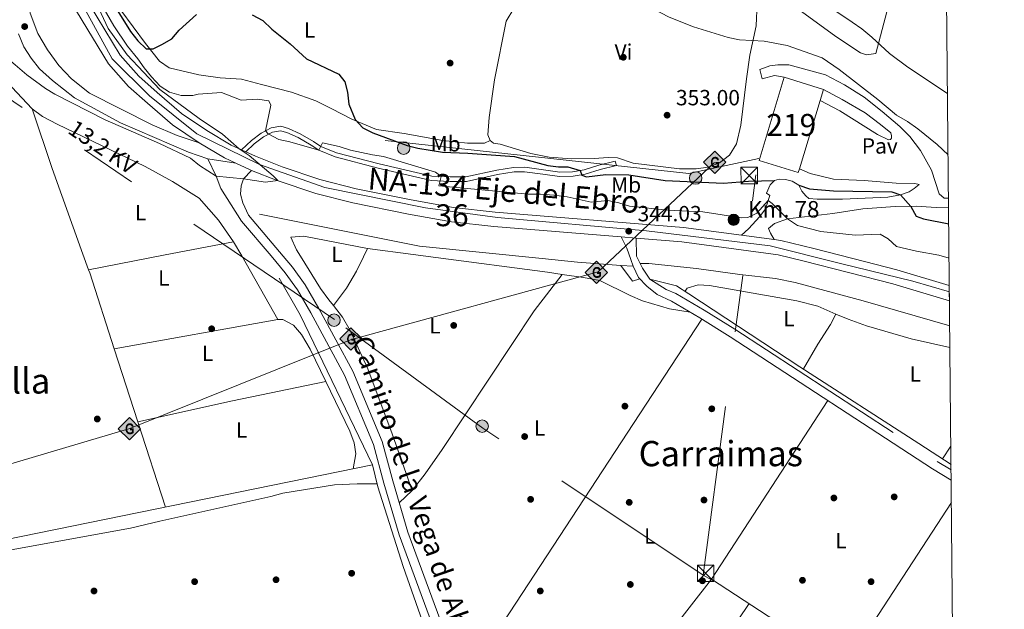
# Model space of a CAD drawing. Units: metres. Extents: x 559951 to 566848, y 4696305 to 4700993.
# Drawn here: x 566399 to 566848, y 4698839 to 4699108 of the extents above; entities that cross this region are included whole.
import ezdxf
from ezdxf.enums import TextEntityAlignment as Align

# ---------------------------------------------------------------- set-up
doc = ezdxf.new("R2010")
doc.units = ezdxf.units.M
doc.header["$MEASUREMENT"] = 0
for name, pattern in [('DGN Style 3', [120.48707999999998, 86.06219999999999, -34.42487999999999]), ('DGN Style 4', [137.78558219999996, 68.84975999999999, -34.42487999999999, 0.08606219999999999, -34.42487999999999]), ('DGN Style 7', [172.12439999999998, 77.45598, -34.42487999999999, 25.81866, -34.42487999999999])]:
    doc.linetypes.add(name, pattern=pattern)
for name, color, linetype, lineweight in [('Nivel 13', 7, 'Continuous', 0), ('Nivel 15', 7, 'Continuous', 0), ('Nivel 16', 7, 'Continuous', 0), ('Nivel 17', 7, 'Continuous', 0), ('Nivel 21', 7, 'Continuous', 0), ('Nivel 23', 7, 'Continuous', 0), ('Nivel 26', 7, 'Continuous', 0), ('Nivel 32', 7, 'Continuous', 0), ('Nivel 33', 7, 'Continuous', 0), ('Nivel 34', 7, 'Continuous', 0), ('Nivel 36', 7, 'Continuous', 0), ('Nivel 37', 7, 'Continuous', 0), ('Nivel 4', 7, 'Continuous', 0), ('Nivel 41', 7, 'Continuous', 0), ('Nivel 44', 7, 'Continuous', 0), ('Nivel 45', 7, 'Continuous', 0), ('Nivel 48', 7, 'Continuous', 0), ('Nivel 49', 7, 'Continuous', 0), ('Nivel 5', 7, 'Continuous', 0), ('Nivel 52', 7, 'Continuous', 0), ('Nivel 54', 7, 'Continuous', 0), ('Nivel 61', 7, 'Continuous', 0), ('Nivel 62', 7, 'Continuous', 0), ('Nivel 7', 7, 'Continuous', 0)]:
    doc.layers.add(name, color=color, linetype=linetype, lineweight=lineweight)
doc.styles.add('Style-Arial', font='txt')
doc.styles.add('Style-Arial Narrow', font='txt')
doc.styles.add('Style-Helvetica-Narrow-Oblique', font='txt')
doc.styles.add('Style-Times New Roman', font='txt')

# ---------------------------------------------------------------- blocks, each defined once
blk = doc.blocks.new('5PERFI_2')
at = {"layer": 'Nivel 17', "linetype": 'Continuous', "lineweight": 0}
h = blk.add_hatch(color=7, dxfattribs=at)
edge = h.paths.add_edge_path()
edge.add_arc((-0.0007107220590114594, -0.003022154793143272), 1.560000000146075, 315.0000000018422, 675.0000000018422)
blk = doc.blocks.new('5TME')
at = {"layer": 'Nivel 32', "color": 7, "linetype": 'Continuous', "lineweight": 0}
for p, q in [((-3.740000002086163, 3.75), (3.759999997913837, -3.75)), ((3.730000000447035, 3.779999999329448), (-3.71000000089407, -3.780000001192093))]:
    blk.add_line(p, q, dxfattribs=at)
at = {"layer": 'Nivel 32', "color": 7, "linetype": 'Continuous', "lineweight": 0, "flags": 128}
blk.add_lwpolyline([(-3.740000002086163, -3.75), (3.759999997913837, -3.75), (3.759999997913837, 3.75), (-3.740000002086163, 3.75), (-3.71000000089407, -3.780000001192093)], dxfattribs=at)
blk = doc.blocks.new('5PATER')
at = {"layer": 'Nivel 7', "linetype": 'Continuous', "lineweight": 0}
h = blk.add_hatch(color=51, dxfattribs=at)
edge = h.paths.add_edge_path()
edge.add_ellipse((-0.001161009073257446, 0.002024443820118904), major_axis=(-1.095731442372465, -1.110710699892244), ratio=0.9994222409660318, start_angle=0, end_angle=360)
blk = doc.blocks.new('5PELE')
at = {"layer": 'Nivel 32', "linetype": 'Continuous', "lineweight": 0}
h = blk.add_hatch(color=9, dxfattribs=at)
edge = h.paths.add_edge_path()
edge.add_arc((0.00397588312625885, -0.005082057788968086), 2.85, 0, 360)
at = {"layer": 'Nivel 32', "color": 252, "linetype": 'Continuous', "lineweight": 0}
blk.add_circle((0.00397588312625885, -0.005082057788968086, 0.00100000000009004), 2.85, dxfattribs=at)
blk = doc.blocks.new('5GASO_1')
at = {"layer": 'Nivel 34', "linetype": 'Continuous', "lineweight": 0}
for color, points in [(253, [(0, -5.089999999850988), (-5.099999997764826, 0), (0, 5.089999999850988), (0.2300000004470348, 2.5), (-0.3200000002980232, 2.419999999925494), (-0.7899999991059303, 2.209999999031425), (-1.179999999701977, 1.849999999627471), (-1.489999998360872, 1.349999999627471), (-1.690000001341105, 0.7099999990314245), (-1.75, -0.04000000096857548), (-1.690000001341105, -0.7800000011920929), (-1.489999998360872, -1.419999999925494), (-1.169999998062849, -1.939999999478459), (-0.7599999979138374, -2.300000000745058), (-0.2699999995529652, -2.519999999552965), (0.2899999991059303, -2.599999999627471)]), (253, [(0, -5.089999999850988), (0.2899999991059303, -2.599999999627471), (0.7800000011920929, -2.540000000968575), (1.269999999552965, -2.370000001043081), (1.699999999254942, -2.120000001043081), (2.019999999552965, -1.830000000074506), (2.019999999552965, 0.1399999987334013), (0.2300000004470348, 0.1399999987334013), (0.2300000004470348, -0.7100000008940697), (1.260000001639128, -0.7100000008940697), (1.260000001639128, -1.330000000074506), (1.030000001192093, -1.5), (0.7699999995529652, -1.640000000596046), (0.5, -1.720000000670552), (0.2400000020861626, -1.75), (-0.01999999955296516, -1.720000000670552), (-0.25, -1.650000000372529), (-0.4499999992549419, -1.519999999552965), (-0.6299999989569187, -1.349999999627471), (-0.7899999991059303, -1.089999999850988), (-0.9100000001490116, -0.7800000011920929), (-0.9800000004470348, -0.4100000001490116), (-1, 0.009999999776482582), (-0.9800000004470348, 0.3899999987334013), (-0.919999998062849, 0.7300000004470348), (-0.8099999986588955, 1.009999999776483), (-0.6600000001490116, 1.240000000223517), (-0.4800000004470348, 1.419999999925494), (-0.2699999995529652, 1.549999998882413), (-0.03999999910593033, 1.619999999180436), (0.2199999988079071, 1.650000000372529), (0.5399999991059303, 1.589999999850988), (0.8200000002980232, 1.429999999701977), (1.03999999910593, 1.160000000149012), (1.170000001788139, 0.7999999988824129), (1.920000001788139, 0.9900000002235174), (1.839999999850988, 1.339999999850988), (1.719999998807907, 1.639999998733401), (1.570000000298023, 1.900000000372529), (1.370000001043081, 2.109999999403954), (1.140000000596046, 2.279999999329448), (0.8700000010430813, 2.400000000372529), (0.5700000002980232, 2.469999998807907), (0.2300000004470348, 2.5), (0, 5.089999999850988), (5.080000001937151, 0)]), (7, [(0.2899999991059303, -2.599999999627471), (-0.2699999995529652, -2.519999999552965), (-0.7599999979138374, -2.300000000745058), (-1.169999998062849, -1.939999999478459), (-1.480000000447035, -1.419999999925494), (-1.679999999701977, -0.7800000011920929), (-1.75, -0.04000000096857548), (-1.679999999701977, 0.7099999990314245), (-1.480000000447035, 1.349999999627471), (-1.179999999701977, 1.849999999627471), (-0.7899999991059303, 2.209999999031425), (-0.3200000002980232, 2.419999999925494), (0.2300000004470348, 2.5), (0.5700000002980232, 2.469999998807907), (0.8799999989569187, 2.400000000372529), (1.140000000596046, 2.279999999329448), (1.379999998956919, 2.109999999403954), (1.570000000298023, 1.900000000372529), (1.719999998807907, 1.639999998733401), (1.839999999850988, 1.339999999850988), (1.920000001788139, 0.9900000002235174), (1.170000001788139, 0.7999999988824129), (1.03999999910593, 1.160000000149012), (0.8200000002980232, 1.429999999701977), (0.5399999991059303, 1.589999999850988), (0.2199999988079071, 1.650000000372529), (-0.03999999910593033, 1.619999999180436), (-0.2699999995529652, 1.549999998882413), (-0.4800000004470348, 1.419999999925494), (-0.6600000001490116, 1.240000000223517), (-0.8099999986588955, 1.009999999776483), (-0.919999998062849, 0.7300000004470348), (-0.9800000004470348, 0.3899999987334013), (-1, 0.009999999776482582), (-0.9800000004470348, -0.4100000001490116), (-0.8999999985098839, -0.7800000011920929), (-0.7899999991059303, -1.089999999850988), (-0.6200000010430813, -1.349999999627471), (-0.4499999992549419, -1.519999999552965), (-0.2399999983608723, -1.650000000372529), (-0.01999999955296516, -1.720000000670552), (0.2400000020861626, -1.75), (0.5, -1.720000000670552), (0.7800000011920929, -1.640000000596046), (1.03999999910593, -1.5), (1.260000001639128, -1.330000000074506), (1.260000001639128, -0.7100000008940697), (0.2300000004470348, -0.7100000008940697), (0.2300000004470348, 0.1399999987334013), (2.019999999552965, 0.1399999987334013), (2.019999999552965, -1.830000000074506), (1.699999999254942, -2.120000001043081), (1.269999999552965, -2.370000001043081), (0.7800000011920929, -2.540000000968575)])]:
    blk.add_hatch(color=color, dxfattribs=at).paths.add_polyline_path(points)
at = {"layer": 'Nivel 34', "color": 7, "linetype": 'Continuous', "lineweight": 0}
blk.add_3dface([(0, -5.089999999850988), (5.080000001937151, 0), (0, 5.089999999850988), (-5.099999997764826, 0)], dxfattribs=at)
blk = doc.blocks.new('5HITCA')
at = {"layer": 'Nivel 21', "linetype": 'Continuous', "lineweight": 0}
h = blk.add_hatch(color=1, dxfattribs=at)
edge = h.paths.add_edge_path()
edge.add_arc((0.005074381828308105, 0.004202494397759438), 2.558578010358639, 0, 360)
at = {"layer": 'Nivel 21', "color": 7, "linetype": 'Continuous', "lineweight": 0}
blk.add_circle((0.005074381828308105, 0.004202494397759438, 0.003000000000042746), 2.558578010358639, dxfattribs=at)

msp = doc.modelspace()

# ---------------------------------------------------------------- linework, layer by layer
at = {"layer": 'Nivel 13', "color": 4, "linetype": 'Continuous', "lineweight": 0, "extrusion": (-0.001457090441015408, 0.004452220791991523, 0.9999890272485326), "elevation": 20437.12956341238, "flags": 128}
msp.add_lwpolyline([(566672.7965584546, 4698951.421559473), (566678.1566110514, 4698944.191487815), (566681.4566075467, 4698945.27149852)], dxfattribs=at)
at = {"layer": 'Nivel 13', "color": 4, "linetype": 'Continuous', "lineweight": 0, "extrusion": (-0.02780402505756506, 0.002090162722858912, 0.9996112081256343), "elevation": -5592.394483796177, "flags": 128}
msp.add_lwpolyline([(-4728253.915898442, 212752.9758075662), (-4728253.915898442, 212758.7141784094)], dxfattribs=at)
at = {"layer": 'Nivel 13', "color": 4, "linetype": 'Continuous', "lineweight": 0, "extrusion": (0.007099420797076427, 0.001674971573336214, 0.9999733959934007), "elevation": 12236.70960227326, "flags": 128}
msp.add_lwpolyline([(566500.5001290105, 4698976.065422509), (566510.0601720624, 4698959.425399167), (566543.1001913473, 4698891.025303219)], dxfattribs=at)
at = {"layer": 'Nivel 13', "color": 4, "linetype": 'Continuous', "lineweight": 0, "extrusion": (0.002169329931284714, -0.005836130222726349, 0.9999806166079784), "elevation": -25852.83361789651, "flags": 128}
msp.add_lwpolyline([(566765.2160336003, 4698863.402798848), (566712.146939449, 4698781.991412384), (566822.5481114537, 4698709.940185327)], dxfattribs=at)
at = {"layer": 'Nivel 13', "color": 4, "linetype": 'Continuous', "lineweight": 0, "extrusion": (-0.002700999718987677, -0.0005511030619292287, 0.9999962004357483), "elevation": -3775.920116069186, "flags": 128}
msp.add_lwpolyline([(566558.6823374815, 4698903.56264169), (566231.6810453609, 4698836.842631558)], dxfattribs=at)
at = {"layer": 'Nivel 13', "color": 4, "linetype": 'Continuous', "lineweight": 0}
for points in [[(566508.379999999, 4699019.17, 342.18), (566581.2600000016, 4699004.529999999, 342.26), (566637.1000000015, 4698998.939999999, 342.14), (566653.2600000016, 4698997.33, 342.1), (566672.8999999985, 4698995.84, 341.86)], [(566681.7899999991, 4698996.609999999, 342.02), (566685.7399999984, 4698996.609999999, 341.9), (566707.5, 4698994.449999999, 341.7), (566727.2600000016, 4698991.73, 341.46), (566743.4600000009, 4698989.890000001, 341.3), (566752.3399999999, 4698988.050000001, 341.26), (566783.379999999, 4698979.73, 341.18), (566822.8299999982, 4698968.210000001, 340.93)], [(566686.2600000016, 4698989.49, 341.9), (566698.379999999, 4698986.449999999, 341.62), (566704.0199999996, 4698982.93, 341.62), (566754.5399999991, 4698949.65, 341.46), (566808.8200000003, 4698914.689999999, 340.9), (566823.4299999997, 4698905.09, 340.79)], [(566559.8200000003, 4698904.93, 343.94), (566562.2600000016, 4698894.85, 342.26), (566573.8200000003, 4698858.529999999, 342.02), (566583.5399999991, 4698830.85, 341.94), (566589.7399999984, 4698815.970000001, 341.86), (566592.379999999, 4698807.49, 341.9), (566594.9100000001, 4698806.92, 341.9)]]:
    msp.add_polyline3d(points, dxfattribs=at)
at = {"layer": 'Nivel 15', "color": 51, "linetype": 'Continuous', "lineweight": 13, "elevation": 357.64, "flags": 128}
for points in [[(566754.3200000003, 4699039.82), (566753.8200000003, 4699038.199999999), (566735.9800000004, 4699043.57), (566747.379999999, 4699081.560000001)], [(566747.379999999, 4699081.560000001), (566765.379999999, 4699075.960000001)], [(566765.379999999, 4699075.960000001), (566763.870000001, 4699071.01)], [(566763.870000001, 4699071.01), (566754.3200000003, 4699039.82)]]:
    msp.add_lwpolyline(points, dxfattribs=at)
at = {"layer": 'Nivel 16', "color": 1, "linetype": 'Continuous', "lineweight": 13}
msp.add_polyline3d([(566739.4200000018, 4699028.689999999, 348.36), (566741.0199999996, 4699032.609999999, 349.64), (566742.9400000013, 4699034.449999999, 350.16), (566745.1000000015, 4699035.09, 350.4), (566747.9400000013, 4699034.93, 350.52), (566750.9800000004, 4699034.210000001, 350.64), (566754.0199999996, 4699032.369999999, 350.56), (566755.5, 4699029.65, 349.96), (566757.3399999999, 4699027.57, 349.36), (566758.6999999993, 4699026.369999999, 348.68), (566762.379999999, 4699025.970000001, 347.92), (566774.0599999987, 4699025.960000001, 348.52), (566794.6999999993, 4699026.92, 349.84), (566800.4600000009, 4699028.040000001, 350.48), (566804.379999999, 4699029.32, 350.72), (566806.620000001, 4699030.92, 350.96), (566808.8599999994, 4699032.76, 351.84)], dxfattribs=at)
at = {"layer": 'Nivel 21', "color": 7, "linetype": 'Continuous', "lineweight": 13, "extrusion": (-0.06388886929979114, -0.1488994686139942, 0.986786279103061), "elevation": -735537.3924113107, "flags": 128}
msp.add_lwpolyline([(-1332296.674559982, 4481735.963518467), (-1332283.352797475, 4481734.235414404), (-1332277.615941368, 4481734.050260399)], dxfattribs=at)
at = {"layer": 'Nivel 21', "color": 7, "linetype": 'Continuous', "lineweight": 13, "extrusion": (0.00858980896712196, -0.001143767434761364, 0.999962452784085), "elevation": -162.7419216306889, "flags": 128}
msp.add_lwpolyline([(566704.118791841, 4699012.437495399), (566718.9893599153, 4699010.457494104)], dxfattribs=at)
at = {"layer": 'Nivel 21', "color": 7, "linetype": 'Continuous', "lineweight": 13}
for points in [[(566414.9200000018, 4699303.890000001, 349.21), (566416.5399999991, 4699286.130000001, 347.92), (566415.7399999984, 4699272.609999999, 347.56), (566407.1000000015, 4699198.529999999, 346.48), (566402.3000000007, 4699147.890000001, 346), (566401.6999999993, 4699136.130000001, 345.84), (566401.7800000012, 4699127.65, 345.84), (566402.4200000018, 4699119.17, 345.88), (566403.7800000012, 4699110.85, 345.88), (566407.2600000016, 4699101.49, 345.72), (566411.6999999993, 4699094.130000001, 345.8), (566416.8599999994, 4699086.93, 345.8), (566422.620000001, 4699080.85, 345.76), (566430.8200000003, 4699074.369999999, 345.76), (566459.4600000009, 4699059.890000001, 345.68), (566470.8599999994, 4699055.09, 345.6), (566480.8000000007, 4699051.640000001, 345.28)], [(566414.9200000018, 4699303.890000001, 349.21), (566415.9100000001, 4699301.119999999, 349.16), (566419.0399999991, 4699290.26, 348.96), (566420.120000001, 4699278.119999999, 348.84), (566420.4699999988, 4699267.4, 348.64), (566419.6099999994, 4699251.93, 348.28), (566416.629999999, 4699223.34, 347.68), (566413.25, 4699186.83, 347.12), (566412.5100000016, 4699171.640000001, 346.88), (566412.8000000007, 4699161.18, 346.84), (566413.8000000007, 4699150.07, 346.68), (566416.120000001, 4699136.4, 346.28), (566420.0100000016, 4699124.15, 346.08), (566424.8999999985, 4699111.74, 346), (566439.4600000009, 4699087.699999999, 345.72), (566448.5599999987, 4699077.439999999, 345.56), (566457.25, 4699069.710000001, 345.44), (566468.6600000001, 4699059.82, 345.44), (566480.8000000007, 4699051.640000001, 345.28)], [(566430.8599999994, 4699114.689999999, 346), (566444.8200000003, 4699091.65, 345.72), (566453.2600000016, 4699082.130000001, 345.56), (566461.620000001, 4699074.689999999, 345.44), (566472.6999999993, 4699065.09, 345.44), (566484.3399999999, 4699057.25, 345.28), (566495.4600000009, 4699050.689999999, 345), (566500.0500000007, 4699048.540000001, 344.97), (566502.0300000012, 4699047.619999999, 344.95), (566506.4200000018, 4699045.57, 344.92), (566518.5799999982, 4699040.77, 344.92), (566535.8599999994, 4699035.01, 344.6), (566552.379999999, 4699030.77, 344.56), (566577.4600000009, 4699025.73, 344.48), (566596.7800000012, 4699022.210000001, 344.52), (566615.7800000012, 4699020.130000001, 344.64), (566701.4600000009, 4699013.09, 344), (566727.9800000004, 4699009.550000001, 343.76)], [(566398.4800000004, 4699101.300000001, 346.02), (566400.8999999985, 4699095.41, 346.02), (566404.3000000007, 4699090.290000001, 345.94), (566408.1000000015, 4699085.49, 345.94), (566413.9400000013, 4699080.050000001, 345.94), (566423.9400000013, 4699072.210000001, 345.94), (566444.8999999985, 4699060.85, 345.9), (566476.0199999996, 4699047.49, 345.66), (566484.8200000003, 4699044.449999999, 345.66), (566497.5700000003, 4699042.390000001, 344.96)], [(566822.2699999996, 4699026.48, 351.96), (566820.3000000007, 4699026.439999999, 351.75), (566818.1000000015, 4699028.439999999, 351.63), (566814.5399999991, 4699039.24, 351.67), (566809.5399999991, 4699048.119999999, 351.99), (566804.7399999984, 4699054.52, 352.07), (566800.0599999987, 4699059.16, 352.39), (566792.1000000015, 4699066.040000001, 353.03), (566783.8200000003, 4699072.52, 353.63), (566774.8999999985, 4699078.119999999, 353.71), (566766.2600000016, 4699082.68, 353.75), (566749.5799999982, 4699087.24, 353.91), (566744.5399999991, 4699087.24, 353.91), (566740.9400000013, 4699086.84, 353.83), (566736.3399999999, 4699085.16, 353.67), (566737.4200000018, 4699080.84, 353.67), (566742.9400000013, 4699082.359999999, 353.75), (566747.379999999, 4699081.560000001, 353.67)], [(566765.379999999, 4699075.960000001, 353.83), (566773.8200000003, 4699071.48, 353.75), (566784.3000000007, 4699065.4, 353.31), (566791.3399999999, 4699060.119999999, 353.15), (566795.9800000004, 4699056.279999999, 352.59), (566796.379999999, 4699054.84, 352.43), (566796.3399999999, 4699053.880000001, 352.35), (566795.8599999994, 4699053.16, 352.23), (566794.9400000013, 4699053, 352.03), (566789.8599999994, 4699055.48, 351.95), (566772.6999999993, 4699066.279999999, 351.91), (566763.870000001, 4699071.01, 351.99)], [(566497.5700000003, 4699042.390000001, 344.97), (566503.8000000007, 4699039.48, 344.92), (566504.7300000004, 4699039.109999999, 344.92), (566516.3099999987, 4699034.540000001, 344.92), (566533.9899999984, 4699028.65, 344.6), (566550.8999999985, 4699024.300000001, 344.56), (566576.2100000009, 4699019.220000001, 344.48), (566595.8200000003, 4699015.65, 344.52), (566615.1499999985, 4699013.529999999, 344.64), (566673.120000001, 4699008.77, 344.21), (566679.9600000009, 4699008.199999999, 344.16), (566700.75, 4699006.5, 344), (566744.6499999985, 4699000.640000001, 343.6), (566756.5, 4698997.810000001, 343.6), (566796.9299999997, 4698987.34, 343.16), (566822.7199999988, 4698979.74, 342.92)], [(566754.3200000003, 4699039.82, 352.11), (566759.2199999988, 4699037.640000001, 352.23), (566769.8999999985, 4699035.16, 352.27), (566783.8200000003, 4699034.52, 352.07), (566798.5, 4699033.24, 351.79), (566806.9400000013, 4699033.08, 351.79), (566808.8599999994, 4699032.76, 351.79)], [(566727.9800000004, 4699009.550000001, 343.76), (566731.2199999988, 4699012.529999999, 343.76), (566736.379999999, 4699018.050000001, 344.12), (566738.9400000013, 4699021.65, 344.52), (566740.8599999994, 4699027.73, 345.24), (566739.4200000018, 4699028.689999999, 345.28)], [(566742.8500000015, 4699007.57, 343.63), (566741.1400000006, 4699010.529999999, 343.87), (566740.3000000007, 4699012.689999999, 343.79), (566742.9400000013, 4699014.85, 344.03), (566748.8999999985, 4699017.01, 344.83), (566769.5799999982, 4699019.49, 346.51), (566783.2199999988, 4699021.640000001, 347.83), (566797.9400000013, 4699022.6, 348.91), (566807.5399999991, 4699022.76, 350.27), (566816.6600000001, 4699022.279999999, 351.47), (566822.3099999987, 4699022.390000001, 351.99)], [(566742.8500000015, 4699007.57, 343.63), (566745.8599999994, 4699007.17, 343.6), (566760.8999999985, 4699003.57, 343.6), (566784.0300000012, 4698997.540000001, 343.33), (566798.6999999993, 4698993.73, 343.16), (566822.6499999985, 4698986.67, 342.94)]]:
    msp.add_polyline3d(points, dxfattribs=at)
at = {"layer": 'Nivel 21', "color": 7, "linetype": 'Continuous', "lineweight": 0}
for points in [[(566670.9400000013, 4699041.41, 350.95), (566670.4299999997, 4699043.369999999, 350.95), (566662.9499999993, 4699041.439999999, 350.71), (566656.3099999987, 4699039.390000001, 350.23), (566650.9800000004, 4699038.470000001, 350.07), (566645.1400000006, 4699038.32, 349.83), (566637.7800000012, 4699039.34, 349.51), (566629.1900000013, 4699040.560000001, 348.63), (566624.120000001, 4699040.48, 348.35), (566616.3999999985, 4699039.24, 347.55), (566602.3599999994, 4699036.16, 345.99), (566595.1499999985, 4699036.16, 345.35), (566586.7800000012, 4699036.550000001, 344.87), (566562.9100000001, 4699042.1, 344.63), (566543.4200000018, 4699047.18, 344.91), (566536.2699999996, 4699050.09, 345.11), (566532.9800000004, 4699052.33, 345.31), (566526.870000001, 4699055.859999999, 345.47), (566521.5199999996, 4699058.279999999, 345.55), (566518.0399999991, 4699059.25, 345.47), (566513.5599999987, 4699058.470000001, 345.07), (566509.0599999987, 4699056.09, 344.87), (566504.6000000015, 4699052.810000001, 344.79), (566500.0500000007, 4699048.540000001, 344.95)], [(566611, 4698677.460000001, 340.54), (566609.9499999993, 4698685.08, 340.57), (566597.9100000001, 4698767.810000001, 341.37), (566595.9400000013, 4698794.529999999, 341.61), (566595.3000000007, 4698804.85, 341.77), (566591.9400000013, 4698822.529999999, 341.6), (566586.6999999993, 4698833.09, 341.68), (566571.9400000013, 4698872.93, 342.04), (566565.0199999996, 4698896.529999999, 342.28), (566560.3000000007, 4698914.130000001, 342.2), (566547.1000000015, 4698945.810000001, 342.4), (566531.7399999984, 4698974.130000001, 342.68), (566525.6600000001, 4698984.689999999, 342.76), (566520.0199999996, 4698992.449999999, 342.84), (566513.5599999987, 4699000.119999999, 343.23), (566500.1400000006, 4699016.050000001, 344.04), (566490.6600000001, 4699030.85, 344.84), (566488.5399999991, 4699036.529999999, 345.16), (566484.8200000003, 4699044.449999999, 345.66)], [(566823.5, 4698897.869999999, 341.16), (566815.0199999996, 4698903.09, 341.24), (566722.7800000012, 4698963.33, 341.52), (566708.8999999985, 4698971.970000001, 341.68), (566696.0199999996, 4698979.49, 341.52), (566689.4600000009, 4698982.609999999, 341.56), (566684.8200000003, 4698986.369999999, 341.68), (566680.9800000004, 4698990.290000001, 341.92), (566678.620000001, 4698995.41, 342.08), (566677.5199999996, 4698998.560000001, 342.4), (566675.7399999984, 4699003.65, 342.92), (566673.120000001, 4699008.77, 344.21)]]:
    msp.add_polyline3d(points, dxfattribs=at)
at = {"layer": 'Nivel 21', "color": 7, "linetype": 'DGN Style 3', "lineweight": 0}
for points in [[(566502.0300000012, 4699047.619999999, 344.95), (566505.8999999985, 4699051.25, 344.79), (566510.1400000006, 4699054.369999999, 344.87), (566514.2199999988, 4699056.529999999, 345.07), (566517.9400000013, 4699057.17, 345.47), (566520.8200000003, 4699056.369999999, 345.55), (566525.9400000013, 4699054.050000001, 345.47), (566531.8999999985, 4699050.609999999, 345.31), (566535.3000000007, 4699048.290000001, 345.11), (566542.7800000012, 4699045.25, 344.91), (566562.4200000018, 4699040.130000001, 344.63), (566586.5, 4699034.529999999, 344.87), (566595.1000000015, 4699034.130000001, 345.35), (566602.5799999982, 4699034.130000001, 345.99), (566616.7800000012, 4699037.25, 347.55), (566624.3000000007, 4699038.449999999, 348.35), (566629.0599999987, 4699038.529999999, 348.63), (566637.5, 4699037.33, 349.51), (566645.0199999996, 4699036.290000001, 349.83), (566651.1799999997, 4699036.449999999, 350.07), (566656.7800000012, 4699037.41, 350.23), (566663.5, 4699039.49, 350.71), (566670.9400000013, 4699041.41, 350.95)], [(566504.7300000004, 4699039.109999999, 344.92), (566501.0199999996, 4699035.25, 345), (566499.8999999985, 4699032.050000001, 344.84), (566499.6999999993, 4699028.290000001, 344.52), (566500.7800000012, 4699024.369999999, 344.36), (566503.3500000015, 4699018.75, 344.04), (566519.0799999982, 4699000.060000001, 343.1), (566523.3200000003, 4698995.029999999, 342.84), (566529.1799999997, 4698986.970000001, 342.76), (566535.3999999985, 4698976.17, 342.68), (566550.8900000006, 4698947.619999999, 342.4), (566564.2800000012, 4698915.48, 342.2), (566569.0599999987, 4698897.66, 342.28), (566575.9200000018, 4698874.25, 342.04), (566590.5500000007, 4698834.75, 341.68)], [(566679.9600000009, 4699008.199999999, 344.16), (566680.1400000006, 4698999.970000001, 342.96), (566680.8500000015, 4698998.529999999, 342.82), (566682.7800000012, 4698994.609999999, 342.44), (566686.2600000016, 4698989.49, 342.08), (566693.620000001, 4698984.85, 341.84), (566698.0599999987, 4698982.98, 341.52), (566710.9899999984, 4698975.43, 341.68), (566724.9600000009, 4698966.74, 341.52), (566817.1900000013, 4698906.5, 341.24), (566823.4600000009, 4698902.65, 341.18)]]:
    msp.add_polyline3d(points, dxfattribs=at)
at = {"layer": 'Nivel 23', "color": 7, "linetype": 'DGN Style 4', "lineweight": 0}
msp.add_polyline3d([(566404.2899999991, 4699333.790000001, 349.32), (566416.3500000015, 4699312.060000001, 349.29), (566422.3900000006, 4699287.52, 348.93), (566422.7899999991, 4699262.17, 348.52), (566419.9699999988, 4699223.01, 347.68), (566415.5500000007, 4699183.98, 347.08), (566414.7399999984, 4699161.439999999, 346.84), (566418.3599999994, 4699138.51, 346.33), (566428.4200000018, 4699113.16, 346), (566441.2199999988, 4699090.02, 345.73), (566458.1099999994, 4699073.119999999, 345.46), (566479.8299999982, 4699055.82, 345.32), (566508.379999999, 4699041.74, 345), (566538.1400000006, 4699031.279999999, 344.59), (566583.9899999984, 4699022.02, 344.5), (566616.6999999993, 4699017.65, 344.63), (566684.6600000001, 4699011.609999999, 344.12), (566740.9600000009, 4699004.77, 343.64), (566773.1400000006, 4698996.720000001, 343.44), (566806.1099999994, 4698988.68, 343.09), (566822.6799999997, 4698983.84, 342.94)], dxfattribs=at)
at = {"layer": 'Nivel 32', "color": 6, "linetype": 'DGN Style 7', "lineweight": 0, "extrusion": (-0.006689288356848388, -0.05063319427619431, 0.9986949149057824), "elevation": -241368.4344741096, "flags": 128}
msp.add_lwpolyline([(-53602.18944687396, 4726443.046697527), (-53602.18944687769, 4726627.29222529)], dxfattribs=at)
at = {"layer": 'Nivel 32', "color": 6, "linetype": 'DGN Style 7', "lineweight": 0, "extrusion": (0.005052748010596424, -0.002949198106603352, 0.9999828858375874), "elevation": -10653.49389270345, "flags": 128}
msp.add_lwpolyline([(566801.885321673, 4698785.065255065), (566701.503167171, 4698843.655509867)], dxfattribs=at)
at = {"layer": 'Nivel 32', "color": 6, "linetype": 'DGN Style 7', "lineweight": 0}
msp.add_polyline3d([(566710.4600000009, 4698854.640000001, 340.92), (566610.0799999982, 4698921.59, 341.74), (566542.4600000009, 4698971.1, 342.02), (566392.6000000015, 4699072.93, 343.09), (566322.1900000013, 4699117.560000001, 344.9), (566191.4200000018, 4699200.970000001, 342.24), (566133.5599999987, 4699244.91, 344.5), (566046.9899999984, 4699350.359999999, 345.42), (565977.9800000004, 4699428.470000001, 345.24), (565956.370000001, 4699474.5, 345.04), (565943.8200000003, 4699504.49, 347.69), (565899.9100000001, 4699542.85, 346.94), (565830.1999999993, 4699595.85, 346.74), (565787.6799999997, 4699630.02, 346.98), (565747.25, 4699666.08, 348.6)], dxfattribs=at)
at = {"layer": 'Nivel 33', "color": 7, "linetype": 'Continuous', "lineweight": 0, "extrusion": (-0.01442825308495521, -0.01439616084367541, 0.9997922664563272), "elevation": -75473.76230708447, "flags": 128}
msp.add_lwpolyline([(566681.8870760351, 4698444.937864762), (566649.952319745, 4698438.047150677), (566511.6010379568, 4698453.078708397)], dxfattribs=at)
at = {"layer": 'Nivel 34', "color": 7, "linetype": 'Continuous', "lineweight": 13}
msp.add_polyline3d([(566715.5799999982, 4699042.68, 351.76), (566662.5899999999, 4698992.93, 342.05), (566549.8099999987, 4698961.869999999, 341.65), (566449.2699999996, 4698921.4, 342.31), (566198.8500000015, 4698847.16, 342.5), (565886.8000000007, 4698738.310000001, 341.93), (565813.6099999994, 4698670.08, 341.3)], dxfattribs=at)
at = {"layer": 'Nivel 36', "color": 92, "linetype": 'Continuous', "lineweight": 0, "extrusion": (-0.1895369116763909, 0.9762185864268403, 0.1052284687095557), "elevation": 4479921.709017325, "flags": 128}
msp.add_lwpolyline([(-1451719.414798625, -473702.1210986117), (-1451687.755245849, -473702.1613219285), (-1451652.151782788, -473702.1210986117)], dxfattribs=at)
at = {"layer": 'Nivel 36', "color": 92, "linetype": 'Continuous', "lineweight": 0, "extrusion": (-0.03175886838303071, -0.02365151810482904, 0.9992156824081408), "elevation": -128787.0555544577, "flags": 128}
msp.add_lwpolyline([(-3430371.055983806, 3258458.192205548), (-3430363.677377721, 3258457.434595976), (-3430330.526659586, 3258453.141475085)], dxfattribs=at)
at = {"layer": 'Nivel 36', "color": 92, "linetype": 'Continuous', "lineweight": 0, "extrusion": (0.8292513309284045, 0.2702703178155469, 0.4891790934426296), "elevation": 1739879.589906554, "flags": 128}
msp.add_lwpolyline([(4292168.01314966, -975448.0753761921), (4292166.505009502, -975448.1671000253), (4292130.219774624, -975448.0295142774)], dxfattribs=at)
at = {"layer": 'Nivel 36', "color": 92, "linetype": 'Continuous', "lineweight": 0, "extrusion": (0.003122829694531051, 0.0005549834249072633, 0.9999949699513978), "elevation": 4719.924267444916, "flags": 128}
msp.add_lwpolyline([(566438.286309287, 4698955.954175049), (566512.7866954952, 4698969.194177087)], dxfattribs=at)
at = {"layer": 'Nivel 36', "color": 92, "linetype": 'Continuous', "lineweight": 0, "extrusion": (0.0259331866956939, -0.01888872069640319, 0.9994852105250281), "elevation": -73719.62981663809, "flags": 128}
msp.add_lwpolyline([(4131909.257235225, 2307245.819224134), (4131734.172034077, 2307237.091839761), (4131720.736718673, 2307237.091839761)], dxfattribs=at)
at = {"layer": 'Nivel 36', "color": 92, "linetype": 'Continuous', "lineweight": 0, "extrusion": (0.008073978791280172, -0.02494709928379809, 0.999656167441487), "elevation": -112308.8643474221, "flags": 128}
msp.add_lwpolyline([(1985818.410313908, 4294761.184211126), (1985818.410313908, 4294726.097984485)], dxfattribs=at)
at = {"layer": 'Nivel 36', "color": 92, "linetype": 'Continuous', "lineweight": 0, "extrusion": (0.01161662741425848, -0.0517872861514404, 0.9985905722369841), "elevation": -236422.4965211556, "flags": 128}
msp.add_lwpolyline([(1581196.498704381, 4454737.066548981), (1581240.587738164, 4454737.066548979), (1581284.057019196, 4454736.312886903)], dxfattribs=at)
at = {"layer": 'Nivel 36', "color": 92, "linetype": 'Continuous', "lineweight": 0, "extrusion": (-0.004533473888342219, 0.01399353913028465, 0.9998918083858438), "elevation": 63528.80702967542, "flags": 128}
msp.add_lwpolyline([(566448.6496293247, 4698495.53734727), (566461.222220473, 4698456.733547822)], dxfattribs=at)
at = {"layer": 'Nivel 36', "color": 92, "linetype": 'Continuous', "lineweight": 0, "elevation": 340.35, "flags": 128}
msp.add_lwpolyline([(566819.629999999, 4698907.59), (566823.3500000015, 4698913.369999999)], dxfattribs=at)
at = {"layer": 'Nivel 36', "color": 92, "linetype": 'Continuous', "lineweight": 0, "extrusion": (0.05196502627425634, 0.05062341630159913, 0.9973649812211531), "elevation": 267656.9503581703, "flags": 128}
msp.add_lwpolyline([(2970425.421949167, -3674988.556071747), (2970425.421949167, -3674980.423433796)], dxfattribs=at)
at = {"layer": 'Nivel 36', "color": 92, "linetype": 'Continuous', "lineweight": 0, "extrusion": (-0.0004288550919625459, -0.000659002614543764, 0.9999996908993842), "elevation": -2999.004624870501, "flags": 128}
msp.add_lwpolyline([(566775.1339440681, 4698812.20395875), (566823.6939696223, 4698886.823974952)], dxfattribs=at)
at = {"layer": 'Nivel 36', "color": 92, "linetype": 'Continuous', "lineweight": 0, "extrusion": (-0.0002819702511418034, -0.0008775928041155008, 0.9999995751617335), "elevation": -3942.446144579238, "flags": 128}
msp.add_lwpolyline([(566663.1936108731, 4698776.45956427), (566685.9736212417, 4698814.719579004), (566714.2936313972, 4698851.199593052)], dxfattribs=at)
at = {"layer": 'Nivel 36', "color": 92, "linetype": 'Continuous', "lineweight": 0, "extrusion": (-0.04481850560391563, 0.02746584128871278, 0.9986175089180717), "elevation": 103997.9431037845, "flags": 128}
msp.add_lwpolyline([(-4302504.641708054, -1969247.467846481), (-4302433.546215601, -1969250.511701547), (-4302414.522756401, -1969250.511701548)], dxfattribs=at)
at = {"layer": 'Nivel 36', "color": 92, "linetype": 'Continuous', "lineweight": 0}
for points in [[(566718.1799999997, 4699142.76, 360.33), (566718.2600000016, 4699137.800000001, 359.77), (566719.1000000015, 4699136.359999999, 359.69), (566721.7399999984, 4699134.279999999, 359.65), (566736.8599999994, 4699125.08, 359.53), (566770.9400000013, 4699100.119999999, 358.53), (566782.2199999988, 4699092.76, 358.49), (566784.9400000013, 4699091.800000001, 358.53), (566789.1000000015, 4699092.439999999, 358.69), (566794.1799999997, 4699111.4, 360.73), (566796.2600000016, 4699117.960000001, 362.41), (566800.8599999994, 4699124.040000001, 363.45), (566809.2199999988, 4699129, 363.45), (566818.0199999996, 4699132.279999999, 363.57), (566821.25, 4699133.32, 363.64)], [(566613.4200000018, 4699052.77, 351.72), (566612.379999999, 4699055.33, 351.72), (566612.9800000004, 4699063.17, 351.72), (566615.4600000009, 4699080.449999999, 352.12), (566620.7399999984, 4699107.17, 353.2), (566624.1400000006, 4699112.85, 353.6), (566628.2600000016, 4699116.93, 354.28)], [(566613.4200000018, 4699052.77, 351.72), (566610.8599999994, 4699051.49, 351.68), (566603.0599999987, 4699051.49, 351.72), (566591.8999999985, 4699052.689999999, 351.72), (566574.2600000016, 4699055.890000001, 351.04), (566561.620000001, 4699057.73, 350.64), (566550.3399999999, 4699062.449999999, 350), (566541.3000000007, 4699067.25, 349.32), (566534.0199999996, 4699070.77, 349.12), (566522.9400000013, 4699074.85, 348.76), (566509.2600000016, 4699078.210000001, 348.56), (566500.1799999997, 4699080.689999999, 348.72), (566490.4200000018, 4699081.33, 349.12), (566480.7399999984, 4699082.609999999, 349.36), (566467.1000000015, 4699085.810000001, 349.6), (566462.7800000012, 4699088.93, 349.6), (566456.4200000018, 4699096.93, 349.76), (566445.1799999997, 4699112.130000001, 350.36)], [(566735.1400000006, 4699115.32, 356.92), (566734.5799999982, 4699105.08, 356.04), (566731.7800000012, 4699091.640000001, 354.64), (566730.2600000016, 4699080.92, 353.56), (566727.6600000001, 4699059.720000001, 352.52), (566725.620000001, 4699051.17, 352.04), (566722.5, 4699046.130000001, 351.8), (566717.9800000004, 4699042.609999999, 351.76), (566712.7399999984, 4699040.609999999, 351.64), (566707.3000000007, 4699039.890000001, 351.56), (566699.7399999984, 4699039.810000001, 351.6), (566678.5399999991, 4699042.369999999, 351.48), (566671.5, 4699044.85, 351.48), (566667.1400000006, 4699045.01, 351.56), (566660.8200000003, 4699044.529999999, 351.72), (566650.4600000009, 4699044.369999999, 351.68), (566640.379999999, 4699045.17, 351.76), (566631.9400000013, 4699046.85, 351.76), (566618.0199999996, 4699051.09, 351.64), (566614.9400000013, 4699051.57, 351.68), (566613.4200000018, 4699052.77, 351.72)], [(566269.2899999991, 4699040.1, 343.06), (566277.6999999993, 4699043.73, 342.9), (566290.8999999985, 4699048.529999999, 343.02), (566348.6999999993, 4699066.449999999, 343.06), (566361.3000000007, 4699069.970000001, 343.06), (566381.9800000004, 4699076.529999999, 343.06), (566389.1000000015, 4699078.449999999, 343.06), (566395.4200000018, 4699077.01, 343.06), (566404.7800000012, 4699067.25, 343.14)], [(566404.7800000012, 4699067.25, 343.14), (566409.4600000009, 4699063.73, 343.14), (566416.1000000015, 4699060.130000001, 343.14), (566456.2199999988, 4699040.93, 343.22), (566468.6999999993, 4699034.050000001, 343.22), (566480.8599999994, 4699026.529999999, 343.18), (566489.6600000001, 4699016.369999999, 343.18), (566496.4600000009, 4699006.609999999, 343.14)], [(566404.7800000012, 4699067.25, 343.14), (566413.7800000012, 4699040.050000001, 343.18), (566427.8599999994, 4699000.93, 343.08), (566430.4299999997, 4698993.790000001, 343.14)], [(566557.5399999991, 4699003.49, 342.23), (566528.4600000009, 4699009.17, 342.35), (566522.6600000001, 4699008.689999999, 342.27), (566525.2199999988, 4699002.85, 342.35), (566526.9899999984, 4698999.99, 342.36), (566536.0599999987, 4698985.33, 342.39), (566539.8999999985, 4698980.130000001, 342.27), (566542.1000000015, 4698977.49, 341.67)], [(566542.1000000015, 4698977.49, 341.67), (566548.0199999996, 4698985.41, 341.71), (566552.5, 4698993.17, 341.83), (566555.6999999993, 4698999.720000001, 342.08), (566557.5399999991, 4699003.49, 342.23)], [(566646.1999999993, 4698991.720000001, 341.87), (566639.5399999991, 4698992.689999999, 341.75), (566588.6400000006, 4698999.4, 341.75), (566578.3000000007, 4699000.77, 341.75), (566557.5399999991, 4699003.49, 342.23)], [(566577.8200000003, 4698893.25, 341.59), (566583.7399999984, 4698900.77, 341.79), (566591.620000001, 4698911.890000001, 341.79), (566633.5399999991, 4698975.09, 341.91), (566646.1999999993, 4698991.720000001, 341.87)], [(566704.5799999982, 4698974.49, 341.63), (566695.1799999997, 4698975.970000001, 341.51), (566682.8200000003, 4698979.65, 341.51), (566677.3000000007, 4698982.050000001, 341.51), (566663.3399999999, 4698988.93, 341.51), (566656.0199999996, 4698990.290000001, 341.63), (566646.1999999993, 4698991.720000001, 341.87)], [(566770.9400000013, 4698973.57, 341.11), (566762.7399999984, 4698977.17, 341.19), (566753.2199999988, 4698979.73, 341.27), (566713.3399999999, 4698986.689999999, 341.15), (566708.1799999997, 4698986.93, 341.11), (566703.2600000016, 4698985.41, 341.11), (566702.2699999996, 4698984.02, 341.11)], [(566542.1000000015, 4698977.49, 341.67), (566546.0599999987, 4698972.210000001, 341.35), (566549.620000001, 4698966.210000001, 341.39), (566557.7399999984, 4698948.609999999, 341.55), (566568.7800000012, 4698919.01, 341.55), (566577.8200000003, 4698893.25, 341.59)], [(566756.1400000006, 4698948.619999999, 341.23), (566762.7399999984, 4698959.890000001, 341.19), (566768.5399999991, 4698968.85, 341.19), (566770.9400000013, 4698973.57, 341.11)], [(566770.9400000013, 4698973.57, 341.11), (566776.5, 4698971.25, 340.63), (566784.8599999994, 4698968.290000001, 340.63), (566805.2600000016, 4698962.290000001, 340.67), (566822.9200000018, 4698958.369999999, 340.67)], [(566516.620000001, 4698971.09, 342.94), (566518.8999999985, 4698971.09, 342.86), (566523.8599999994, 4698968.529999999, 342.78), (566527.379999999, 4698964.290000001, 342.74), (566531.4200000018, 4698957.65, 342.66), (566538.5199999996, 4698942.91, 342.22)], [(566538.5199999996, 4698942.91, 342.22), (566549.4200000018, 4698920.290000001, 342.06), (566551.4600000009, 4698914.93, 342.02), (566552.2600000016, 4698909.890000001, 341.98), (566550.9899999984, 4698903.130000001, 342.02)], [(566561.9200000018, 4698896.26, 341.78), (566552.8599999994, 4698896.290000001, 341.78), (566542.5399999991, 4698895.73, 341.78), (566519.0199999996, 4698892.050000001, 341.46), (566513.5399999991, 4698890.449999999, 341.46), (566462.8200000003, 4698879.25, 341.46), (566449.5399999991, 4698876.050000001, 341.42), (566351.5, 4698858.290000001, 341.3), (566322.7399999984, 4698851.33, 341.58)]]:
    msp.add_polyline3d(points, dxfattribs=at)
at = {"layer": 'Nivel 4', "color": 30, "linetype": 'Continuous', "lineweight": 30, "elevation": 350, "flags": 128}
for points in [[(566440.7399999984, 4699116.529999999), (566449.5, 4699102.449999999), (566452.8200000003, 4699098.210000001), (566456.620000001, 4699094.529999999), (566459.7800000012, 4699094.529999999), (566463.8599999994, 4699096.449999999), (566468.3000000007, 4699099.17), (566471.7800000012, 4699103.09), (566479.5799999982, 4699110.210000001)], [(566505.0199999996, 4699110.050000001), (566509.8599999994, 4699107.49), (566513.9800000004, 4699103.57), (566522.3399999999, 4699096.77), (566529.7800000012, 4699089.970000001), (566544.4600000009, 4699082.93), (566547.1799999997, 4699079.57), (566548.3399999999, 4699074.77), (566549.0599999987, 4699069.25), (566551.8599999994, 4699062.369999999), (566555.379999999, 4699058.449999999), (566559.9400000013, 4699056.210000001), (566575.5799999982, 4699050.529999999), (566580.5, 4699049.25), (566591.6999999993, 4699047.41), (566603.1799999997, 4699047.01), (566624.5, 4699045.41), (566639.6600000001, 4699041.41), (566644.620000001, 4699040.689999999), (566648.8200000003, 4699040.689999999), (566654.4100000001, 4699039.060000001), (566655.2199999988, 4699037.01), (566657.379999999, 4699036.130000001), (566666.1400000006, 4699037.25), (566676.620000001, 4699037.09), (566693.1000000015, 4699034.449999999), (566719.7399999984, 4699033.33), (566731.1000000015, 4699034.290000001), (566742.9400000013, 4699034.449999999)], [(566754.0199999996, 4699032.369999999), (566758.8999999985, 4699030.76), (566769.9400000013, 4699029.880000001), (566796.4600000009, 4699029.32), (566800.4600000009, 4699028.040000001), (566805.1000000015, 4699022.720000001), (566807.620000001, 4699018.279999999), (566810.8599999994, 4699017), (566822.379999999, 4699014.74)]]:
    msp.add_lwpolyline(points, dxfattribs=at)
at = {"layer": 'Nivel 49', "color": 7, "linetype": 'Continuous', "lineweight": 0, "extrusion": (2.914844888636556e-05, -0.00288569643975019, 0.9999958359445432), "elevation": -13200.38853103262, "flags": 128}
msp.add_lwpolyline([(566822.6397629939, 4698968.142453542), (566822.7097635753, 4698961.212424688)], dxfattribs=at)
at = {"layer": 'Nivel 5', "color": 30, "linetype": 'Continuous', "lineweight": 0, "flags": 128}
for points, elevation in [([(566620.0599999987, 4699128.050000001), (566629.379999999, 4699121.17), (566632.5, 4699121.17), (566638.1799999997, 4699122.84), (566644.1400000006, 4699124.119999999), (566649.2199999988, 4699124.279999999), (566654.4600000009, 4699123.960000001), (566664.7800000012, 4699122.52), (566670.1000000015, 4699121), (566680.7399999984, 4699116.439999999), (566695.0599999987, 4699109), (566706.0199999996, 4699104.6), (566721.8999999985, 4699099.640000001), (566726.9800000004, 4699098.6), (566738.2600000016, 4699097.960000001), (566748.8200000003, 4699096.119999999), (566764.7399999984, 4699090.439999999), (566772.5399999991, 4699085.16), (566790.1400000006, 4699071.48), (566798.620000001, 4699064.359999999), (566803.620000001, 4699061.4), (566808.2600000016, 4699058.040000001), (566817.0599999987, 4699050.92), (566822.0799999982, 4699046.210000001)], 355), ([(566431.379999999, 4699123.25), (566441.9400000013, 4699105.01), (566448.1400000006, 4699095.810000001), (566452.9400000013, 4699090.050000001), (566455.8200000003, 4699085.810000001), (566459.1400000006, 4699081.73), (566462.9800000004, 4699077.57), (566467.3399999999, 4699074.85), (566472.5399999991, 4699073.33), (566477.9800000004, 4699073.33), (566480.3399999999, 4699073.890000001), (566490.9800000004, 4699074.609999999), (566499.9800000004, 4699071.17), (566507.379999999, 4699071.57), (566512.5799999982, 4699070.85), (566513.5399999991, 4699068.93), (566511.0899999999, 4699057.17), (566512.2600000016, 4699055.810000001), (566517.1000000015, 4699053.25), (566522.1799999997, 4699052.210000001), (566535.3000000007, 4699048.290000001), (566537.0199999996, 4699051.73), (566544.620000001, 4699050.050000001), (566549.7399999984, 4699048.369999999), (566559.8599999994, 4699046.210000001), (566564.8200000003, 4699045.49), (566588.5, 4699038.369999999), (566591.1099999994, 4699036.35), (566590.1000000015, 4699032.130000001), (566630.7399999984, 4699028.290000001), (566636.379999999, 4699028.290000001), (566642.4600000009, 4699027.810000001), (566648.4600000009, 4699027.01), (566659.379999999, 4699024.609999999), (566667.0599999987, 4699025.41), (566672.0199999996, 4699024.369999999), (566676.9400000013, 4699022.77), (566694.379999999, 4699020.93), (566710.3399999999, 4699020.290000001), (566727.9400000013, 4699017.57), (566730.8999999985, 4699017.65), (566734.8999999985, 4699019.57), (566740.1400000006, 4699025.43), (566741.9800000004, 4699023.970000001), (566748.8999999985, 4699017.01), (566753.4200000018, 4699013.970000001), (566764.1000000015, 4699011.33), (566779.7800000012, 4699009.57), (566791.2199999988, 4699010.040000001), (566794.8200000003, 4699007.880000001), (566798.5799999982, 4699004.439999999), (566807.6600000001, 4699002.359999999), (566817.8599999994, 4699000.52), (566822.5300000012, 4698999.109999999)], 345), ([(566757.7399999984, 4699120.6), (566778.4600000009, 4699106.76), (566782.7399999984, 4699103.720000001), (566787.3000000007, 4699099.880000001), (566795.4600000009, 4699092.359999999), (566803.7800000012, 4699086.119999999), (566821.7800000012, 4699074.119999999), (566821.8200000003, 4699074.109999999)], 360), ([(566387.2199999988, 4699095.49), (566402.2199999988, 4699082.609999999), (566410.7399999984, 4699076.529999999), (566415.0599999987, 4699073.890000001), (566438.0199999996, 4699062.130000001), (566462.7800000012, 4699051.41), (566476.8200000003, 4699044.77), (566481.0199999996, 4699041.41), (566488.5399999991, 4699036.529999999), (566501.0199999996, 4699035.25), (566510.9800000004, 4699033.810000001), (566516.620000001, 4699034.449999999), (566514.5, 4699036.609999999), (566503.620000001, 4699045.970000001), (566499.0500000007, 4699049.01), (566491.379999999, 4699055.65), (566480.8599999994, 4699062.85), (566462.9400000013, 4699076.050000001), (566448.0199999996, 4699091.73), (566439.379999999, 4699103.73), (566434.0599999987, 4699115.17)], 345)]:
    msp.add_lwpolyline(points, dxfattribs=dict(at, elevation=elevation))
at = {"layer": 'Nivel 52', "color": 1, "linetype": 'Continuous', "lineweight": 13, "elevation": 357.64, "flags": 128}
msp.add_lwpolyline([(566754.3200000003, 4699039.82), (566763.870000001, 4699071.01), (566765.379999999, 4699075.960000001), (566747.379999999, 4699081.560000001), (566735.9800000004, 4699043.57), (566753.8200000003, 4699038.199999999)], close=True, dxfattribs=at)
at = {"layer": 'Nivel 54', "color": 9, "linetype": 'Continuous', "lineweight": 0}
msp.add_polyline3d([(566424.8999999985, 4699111.74, 346), (566439.4600000009, 4699087.699999999, 345.72), (566448.5599999987, 4699077.439999999, 345.56), (566457.25, 4699069.710000001, 345.44), (566468.6600000001, 4699059.82, 345.44), (566480.8000000007, 4699051.640000001, 345.28), (566492.370000001, 4699044.82, 345), (566497.5700000003, 4699042.390000001, 344.97), (566503.8000000007, 4699039.48, 344.92), (566504.7300000004, 4699039.109999999, 344.92), (566516.3099999987, 4699034.540000001, 344.92), (566533.9899999984, 4699028.65, 344.6), (566550.8999999985, 4699024.300000001, 344.56), (566576.2100000009, 4699019.220000001, 344.48), (566595.8200000003, 4699015.65, 344.52), (566615.1499999985, 4699013.529999999, 344.64), (566673.120000001, 4699008.77, 344.21), (566679.9600000009, 4699008.199999999, 344.16), (566700.75, 4699006.5, 344), (566744.6499999985, 4699000.640000001, 343.6), (566756.5, 4698997.810000001, 343.6), (566796.9299999997, 4698987.34, 343.16), (566822.7199999988, 4698979.74, 342.92), (566822.6499999985, 4698986.67, 342.94), (566798.6999999993, 4698993.73, 343.16), (566784.0300000012, 4698997.540000001, 343.33), (566760.8999999985, 4699003.57, 343.6), (566745.8599999994, 4699007.17, 343.6), (566742.8500000015, 4699007.57, 343.63), (566727.9800000004, 4699009.550000001, 343.76), (566701.4600000009, 4699013.09, 344), (566615.7800000012, 4699020.130000001, 344.64), (566596.7800000012, 4699022.210000001, 344.52), (566577.4600000009, 4699025.73, 344.48), (566552.379999999, 4699030.77, 344.56), (566535.8599999994, 4699035.01, 344.6), (566518.5799999982, 4699040.77, 344.92), (566506.4200000018, 4699045.57, 344.92), (566502.0300000012, 4699047.619999999, 344.95), (566500.0500000007, 4699048.540000001, 344.97), (566495.4600000009, 4699050.689999999, 345), (566484.3399999999, 4699057.25, 345.28), (566472.6999999993, 4699065.09, 345.44), (566461.620000001, 4699074.689999999, 345.44), (566453.2600000016, 4699082.130000001, 345.56), (566444.8200000003, 4699091.65, 345.72), (566430.8599999994, 4699114.689999999, 346)], dxfattribs=at)
at = {"layer": 'Nivel 61', "color": 7, "linetype": 'Continuous', "lineweight": 0, "flags": 128}
msp.add_lwpolyline([(559951.4899999984, 4700930.859999999), (563377.4800000004, 4700960.880000001), (566803.4800000004, 4700992.619999999), (566825.5899999999, 4698679.449999999), (566847.7199999988, 4696366.300000001), (563419.4100000001, 4696334.580000002), (559991.120000001, 4696304.59), (559971.2800000012, 4698617.73)], close=True, dxfattribs=at)
at = {"layer": 'Nivel 62', "color": 7, "linetype": 'Continuous', "lineweight": 0}
msp.add_line((566803.4800000004, 4700992.619999999), (566825.5899999999, 4698679.449999999), dxfattribs=at)

# ---------------------------------------------------------------- block references
at = {"layer": 'Nivel 17', "color": 7, "linetype": 'Continuous', "lineweight": 0}
for p in [(566595.1799999997, 4699088.050000001, 352.95), (566674.1000000015, 4699090.689999999, 354.55), (566486.5, 4698966.93, 342.21), (566596.8200000003, 4698968.449999999, 341.87), (566674.8200000003, 4698931.65, 341.23), (566714.4200000018, 4698930.449999999, 341.19), (566434.379999999, 4698925.810000001, 342.83), (566629.1400000006, 4698917.810000001, 341.61), (566797.5399999991, 4698890.290000001, 340.59), (566631.8599999994, 4698889.17, 341.03), (566676.7800000012, 4698887.810000001, 340.95), (566710.8599999994, 4698888.85, 340.99), (566770.0599999987, 4698889.810000001, 340.73), (566550.3000000007, 4698855.49, 341.67), (566478.7399999984, 4698851.65, 341.67), (566515.8599999994, 4698852.529999999, 341.71), (566677.3000000007, 4698850.369999999, 341.03), (566710.1799999997, 4698852.050000001, 340.91), (566755.7399999984, 4698852.290000001, 340.83), (566787.0199999996, 4698851.65, 340.59), (566432.8999999985, 4698847.41, 341.67), (566636.2600000016, 4698847.41, 341.03)]:
    msp.add_blockref('5PERFI_2', p, dxfattribs=at)
at = {"layer": 'Nivel 21', "color": 7, "linetype": 'Continuous', "lineweight": 0}
msp.add_blockref('5HITCA', (566724.379999999, 4699016.630000001, 344.79), dxfattribs=at)
at = {"layer": 'Nivel 32', "color": 252, "linetype": 'Continuous', "lineweight": 0}
for p in [(566573.9800000004, 4699049.300000001, 348.95), (566707.0399999991, 4699035.66, 350.47), (566542.2600000016, 4698970.869999999, 342.07), (566609.7899999991, 4698922.529999999, 341.75)]:
    msp.add_blockref('5PELE', p, dxfattribs=at)
at = {"layer": 'Nivel 32', "color": 7, "linetype": 'Continuous', "lineweight": 0}
for p in [(566731.4600000009, 4699036.800000001, 350.3), (566711.6600000001, 4698855.49, 340.96)]:
    msp.add_blockref('5TME', p, dxfattribs=at)
at = {"layer": 'Nivel 34', "color": 253, "linetype": 'Continuous', "lineweight": 0}
for p in [(566715.7399999984, 4699042.84, 351.77), (566661.8500000015, 4698992.65, 342.01), (566549.9699999988, 4698962.279999999, 341.61), (566449, 4698921.380000001, 342.32)]:
    msp.add_blockref('5GASO_1', p, dxfattribs=at)
at = {"layer": 'Nivel 7', "color": 51, "linetype": 'Continuous', "lineweight": 0}
for p in [(566401.3000000007, 4699104.689999999, 346.07), (566694.0599999987, 4699064.290000001, 353), (566676.5799999982, 4699011.41, 344.03)]:
    msp.add_blockref('5PATER', p, dxfattribs=at)

# ---------------------------------------------------------------- texts
at = {"layer": 'Nivel 26', "color": 7, "linetype": 'Continuous', "lineweight": 0, "style": 'Style-Arial'}
msp.add_text('Pav', height=6.99996, dxfattribs=at).set_placement((566790.9723970331, 4699050.279979998, 352.01), align=Align.MIDDLE_CENTER)
at = {"layer": 'Nivel 37', "color": 92, "linetype": 'Continuous', "lineweight": 0, "style": 'Style-Arial Narrow'}
for s, p in [('L', (566531.1931471042, 4699103.079979999, 350.74)), ('Vi', (566674.1745007895, 4699093.159979999, 354.61)), ('Mb', (566593.1348305829, 4699051.239979999, 351.32)), ('Mb', (566675.374830585, 4699032.519979998, 348.32)), ('L', (566454.1031471044, 4699019.87998, 343.16)), ('L', (566543.5931471027, 4699000.919979999, 342.1)), ('L', (566464.7031471021, 4698990.03998, 342.95)), ('L', (566749.5931471027, 4698971.479979999, 341.32)), ('L', (566588.2331471033, 4698968.279979998, 341.8)), ('L', (566484.7031471021, 4698955.71998, 342.81)), ('L', (566807.1131471023, 4698946.359979998, 340.61)), ('L', (566500.1831471026, 4698920.839979999, 342.01)), ('L', (566635.9531471021, 4698921.63998, 341.55)), ('L', (566686.1531471051, 4698872.439979998, 340.95)), ('L', (566773.3131471053, 4698870.279979998, 340.69))]:
    msp.add_text(s, height=6.99996, dxfattribs=at).set_placement(p, align=Align.MIDDLE_CENTER)
at = {"layer": 'Nivel 41', "color": 7, "linetype": 'Continuous', "lineweight": 0, "style": 'Style-Arial'}
for s, p in [('353.00', (566698.1000000015, 4699068.790000001, 353)), ('344.03', (566680.620000001, 4699015.91, 344.03))]:
    msp.add_text(s, height=6.99996, dxfattribs=at).set_placement(p)
at = {"layer": 'Nivel 44', "color": 7, "linetype": 'Continuous', "lineweight": 0, "style": 'Style-Helvetica-Narrow-Oblique'}
for s, height, rotation, p in [('13,2 KV', 7.5, 325.8068499773543, (566434.7761767395, 4699046.685819628, 343.19)), ('Camino de la Vega de Abajo', 9, 289.0682860970097, (566576.1744995043, 4698887.113572547, 341.78))]:
    msp.add_text(s, height=height, rotation=rotation, dxfattribs=at).set_placement(p, align=Align.CENTER)
at = {"layer": 'Nivel 44', "color": 1, "linetype": 'Continuous', "lineweight": 0, "style": 'Style-Times New Roman'}
msp.add_text('NA-134 Eje del Ebro', height=9.99996, rotation=354.9432138955818, dxfattribs=at).set_placement((566619.5845391639, 4699030.016880343, 345.21), align=Align.MIDDLE_CENTER)
at = {"layer": 'Nivel 44', "color": 7, "linetype": 'Continuous', "lineweight": 0, "style": 'Style-Arial'}
msp.add_text('Km. 78', height=7.5, dxfattribs=at).set_placement((566730.8999999985, 4699017.65, 345))
at = {"layer": 'Nivel 45', "color": 7, "linetype": 'Continuous', "lineweight": 0, "style": 'Style-Times New Roman'}
for s, p in [('La Tinajilla', (566373.2869515233, 4698943.149979999, 344.69)), ('Carraimas', (566718.5316305533, 4698910.019979998, 341.07))]:
    msp.add_text(s, height=11.49996, dxfattribs=at).set_placement(p, align=Align.MIDDLE_CENTER)
at = {"layer": 'Nivel 48', "color": 1, "linetype": 'Continuous', "lineweight": 0, "style": 'Style-Arial Narrow'}
msp.add_text('219', height=9.99996, dxfattribs=at).set_placement((566750.6446221024, 4699059.859979998, 352.18), align=Align.MIDDLE_CENTER)
at = {"layer": 'Nivel 48', "color": 7, "linetype": 'Continuous', "lineweight": 0, "style": 'Style-Arial Narrow'}
msp.add_text('36', height=9.99996, dxfattribs=at).set_placement((566596.0471003167, 4699018.679979999, 344.52), align=Align.MIDDLE_CENTER)

doc.saveas('drawing.dxf')
